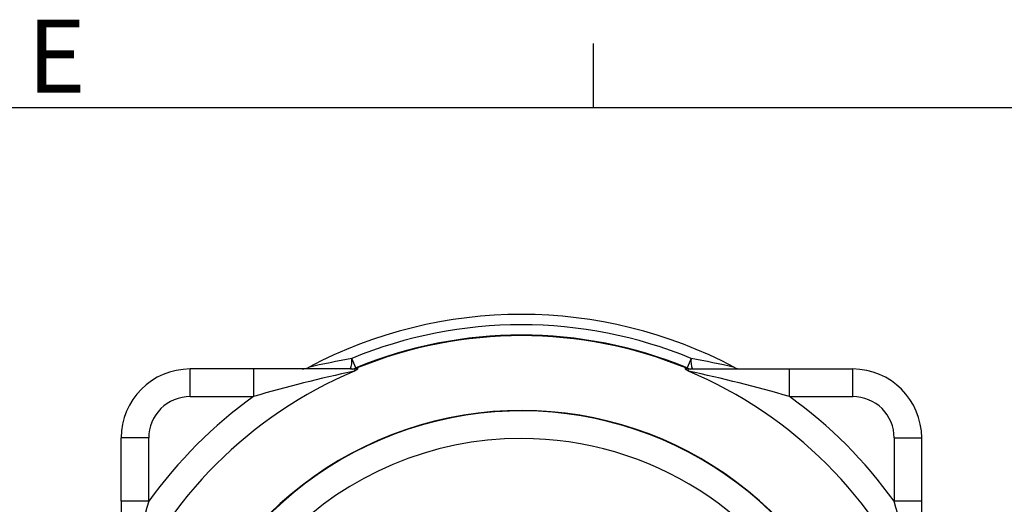
# Model space of a CAD drawing. Units: inches. Extents: x 0 to 10.9, y -0.1 to 8.4.
# Drawn here: x 3.9 to 5.3, y 7.8 to 8.4 of the extents above; entities that cross this region are included whole.
import ezdxf

# ---------------------------------------------------------------- set-up
doc = ezdxf.new("R2010")
doc.units = ezdxf.units.IN
doc.header["$MEASUREMENT"] = 0
doc.layers.add('BORDER_MELTRIC', color=7, linetype='Continuous')
doc.styles.add('SLDTEXTSTYLE0', font='TXT', dxfattribs={"width": 0.75})

msp = doc.modelspace()

# ---------------------------------------------------------------- linework, layer by layer
at = {"color": 7, "linetype": 'Continuous', "lineweight": 25}
for p, q in [((4.38697, 7.94661), (4.38134, 7.96026)), ((4.86576, 7.96026), (4.86012, 7.94661)), ((4.38697, 7.94661), (4.38805, 7.94664)), ((4.38805, 7.94664), (4.38898, 7.94658)), ((4.85812, 7.94658), (4.85905, 7.94664)), ((4.85905, 7.94664), (4.86012, 7.94661)), ((4.24072, 7.94512), (4.15029, 7.94512)), ((4.15029, 7.90575), (4.15029, 7.94512)), ((4.24072, 7.94512), (4.24072, 7.90575)), ((4.38058, 7.94512), (4.24072, 7.94512)), ((4.38234, 7.94505), (4.38058, 7.94512)), ((4.86651, 7.94512), (4.86475, 7.94505)), ((4.86651, 7.94512), (5.00638, 7.94512)), ((5.00638, 7.90575), (5.00638, 7.94512)), ((5.00638, 7.94512), (5.09681, 7.94512)), ((5.09681, 7.90575), (5.09681, 7.94512)), ((4.15029, 7.90575), (4.24072, 7.90575)), ((5.00638, 7.90575), (5.09681, 7.90575)), ((4.05186, 7.75626), (4.05186, 7.84669)), ((4.09123, 7.84669), (4.05186, 7.84669)), ((4.09123, 7.75626), (4.09123, 7.84669)), ((5.15586, 7.84669), (5.15586, 7.75626)), ((5.15586, 7.84669), (5.19523, 7.84669)), ((5.19523, 7.75626), (5.19523, 7.84669)), ((4.05186, 7.75626), (4.05186, 7.6164)), ((4.09123, 7.75626), (4.05186, 7.75626)), ((5.19523, 7.75626), (5.15586, 7.75626)), ((5.19523, 7.6164), (5.19523, 7.75626))]:
    msp.add_line(p, q, dxfattribs=at)
at = {"color": 7, "linetype": 'Continuous', "lineweight": 25, "flags": 128}
for points in [[(4.38898, 7.94658), (4.38963, 7.94528), (4.38816, 7.94391), (4.38487, 7.94187)], [(4.86223, 7.94187), (4.85895, 7.9439), (4.85747, 7.94527), (4.85812, 7.94658)], [(4.38487, 7.94187), (4.3859, 7.94326), (4.3856, 7.94419), (4.38234, 7.94505)], [(4.86475, 7.94505), (4.86149, 7.94418), (4.8612, 7.94325), (4.86223, 7.94187)]]:
    msp.add_lwpolyline(points, dxfattribs=at)
at = {"color": 7, "linetype": 'Continuous', "lineweight": 25}
for centre, radius, start, end in [((4.62355, 7.37343), 0.64961, 62.07696, 117.92304), ((4.62355, 7.37343), 0.63484, 67.57172, 112.42828), ((4.62355, 7.37343), 0.62008, 67.57172, 112.42828), ((4.62355, 7.37343), 0.61929, 67.74232, 112.25768), ((4.72084, 6.16568), 1.8264, 100.71259, 102.69872), ((4.3435, 7.95726), 0.03795, 341.33752, 4.51989), ((4.90359, 7.95726), 0.03796, 175.48048, 198.6621), ((4.53148, 6.19087), 1.80069, 77.28709, 79.3016), ((4.31013, 7.9648), 0.01969, 270, 297.92304), ((4.37946, 7.9648), 0.01969, 270, 292.42828), ((4.38058, 7.96421), 0.01909, 270.01162, 293.02412), ((4.38143, 7.96425), 0.01922, 272.73543, 293.14151), ((4.86567, 7.96425), 0.01922, 246.85849, 267.26457), ((4.86652, 7.96421), 0.01909, 246.97579, 269.98838), ((4.86763, 7.9648), 0.01969, 247.57172, 270), ((4.93697, 7.9648), 0.01969, 242.07696, 270), ((4.15029, 7.84669), 0.09843, 90, 180), ((4.62355, 7.37343), 0.61651, 112.7772, 157.2228), ((4.77216, 6.09041), 1.89153, 101.8149, 106.31738), ((4.62355, 7.37343), 0.61651, 22.7772, 67.2228), ((4.46576, 6.0538), 1.92925, 73.72665, 78.14107), ((5.09681, 7.84669), 0.09843, 0, 90), ((4.62338, 7.3736), 0.65544, 125.71946, 144.28054), ((4.15028, 7.84671), 0.05904, 89.98904, 180.01096), ((4.62372, 7.3736), 0.65544, 35.71946, 54.28054), ((5.09682, 7.84671), 0.05904, 359.98904, 90.01096), ((4.62355, 7.37343), 0.51241, 31.89873, 330.05781), ((4.62355, 7.37343), 0.51181, 32.05392, 327.94608), ((4.62355, 7.37343), 0.47244, 90, 270), ((4.62355, 7.37343), 0.47244, 25.04074, 90), ((5.94319, 7.21565), 1.92925, 163.72665, 168.14107), ((3.34053, 7.22482), 1.89153, 11.8149, 16.31738)]:
    msp.add_arc(centre, radius, start, end, dxfattribs=at)
at = {"layer": 'BORDER_MELTRIC'}
for p, q in [((4.72654, 8.31882), (4.72654, 8.41013)), ((0.19654, 8.31882), (10.80346, 8.31882))]:
    msp.add_line(p, q, dxfattribs=at)

# ---------------------------------------------------------------- texts
at = {"layer": 'BORDER_MELTRIC', "insert": (3.91755, 8.44399), "char_height": 0.10417, "attachment_point": 1, "style": 'SLDTEXTSTYLE0'}
msp.add_mtext('E', dxfattribs=at)

doc.saveas('drawing.dxf')
